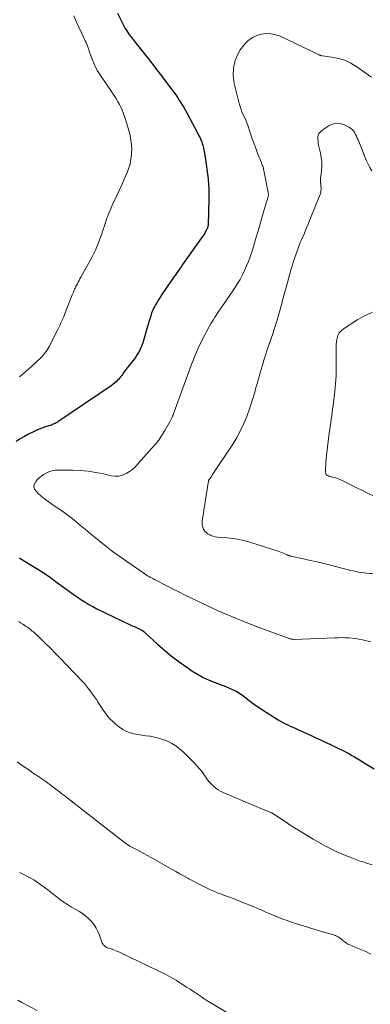
# Model space of a CAD drawing. Units: feet. Extents: x 1970000 to 1975011, y 540000 to 545000.
# Drawn here: x 1971434 to 1971519, y 540362 to 540600 of the extents above; entities that cross this region are included whole.
import ezdxf

# ---------------------------------------------------------------- set-up
doc = ezdxf.new("R2010")
doc.units = ezdxf.units.FT
doc.header["$LTSCALE"] = 100
doc.header["$MEASUREMENT"] = 0
doc.layers.add('CONTOUR INDEX', color=32, linetype='Continuous', lineweight=25)
doc.layers.add('CONTOUR INTERMEDIATE', color=40, linetype='Continuous', lineweight=15)

msp = doc.modelspace()

# ---------------------------------------------------------------- linework, layer by layer
at = {"layer": 'CONTOUR INDEX', "elevation": 1000, "flags": 128}
for points in [[(1971457.48, 540601.94), (1971458.3, 540600.21), (1971458.62, 540599.55), (1971458.97, 540598.91), (1971459.34, 540598.28), (1971459.73, 540597.66), (1971460.21, 540596.93), (1971460.38, 540596.69), (1971460.55, 540596.45), (1971460.73, 540596.21), (1971460.92, 540595.98), (1971461.11, 540595.75), (1971461.3, 540595.52), (1971461.48, 540595.29), (1971461.66, 540595.06), (1971464.55, 540591.39), (1971465.74, 540589.87), (1971466.92, 540588.35), (1971468.08, 540586.82), (1971469.24, 540585.28), (1971470.52, 540583.58), (1971471.03, 540582.89), (1971471.53, 540582.19), (1971472.01, 540581.48), (1971472.48, 540580.76), (1971472.94, 540580.03), (1971473.38, 540579.3), (1971473.8, 540578.55), (1971474.22, 540577.8), (1971476.97, 540572.63), (1971477.15, 540572.27), (1971477.33, 540571.91), (1971477.5, 540571.54), (1971477.67, 540571.17), (1971477.67, 540571.15), (1971477.82, 540570.78), (1971477.96, 540570.41), (1971478.07, 540570.03), (1971478.18, 540569.65), (1971478.28, 540569.26), (1971478.36, 540568.88), (1971478.44, 540568.49), (1971478.51, 540568.1), (1971478.75, 540566.53), (1971478.93, 540565.35), (1971479.09, 540564.17), (1971479.22, 540562.99), (1971479.35, 540561.81), (1971479.35, 540561.79), (1971479.44, 540560.59), (1971479.51, 540559.4), (1971479.53, 540558.2), (1971479.52, 540557), (1971479.35, 540550.71), (1971479.34, 540550.58), (1971479.33, 540550.44), (1971479.31, 540550.31), (1971479.28, 540550.18), (1971479.24, 540550.05), (1971479.2, 540549.92), (1971479.15, 540549.79), (1971479.08, 540549.67), (1971478.77, 540549.11), (1971478.55, 540548.71), (1971478.31, 540548.32), (1971478.06, 540547.94), (1971477.8, 540547.56), (1971473.61, 540541.67), (1971473.21, 540541.11), (1971472.82, 540540.55), (1971472.42, 540539.99), (1971472.03, 540539.43), (1971471.63, 540538.87), (1971471.24, 540538.31), (1971470.85, 540537.74), (1971470.47, 540537.17), (1971468.19, 540533.81), (1971467.79, 540533.19), (1971467.39, 540532.57), (1971467.02, 540531.94), (1971466.65, 540531.3), (1971466.41, 540530.88), (1971466.18, 540530.44), (1971465.97, 540530), (1971465.79, 540529.54), (1971465.63, 540529.08), (1971465.48, 540528.61), (1971465.33, 540528.13), (1971465.19, 540527.66), (1971465.05, 540527.19), (1971463.74, 540522.69), (1971463.55, 540522.1), (1971463.34, 540521.51), (1971463.1, 540520.93), (1971462.85, 540520.36), (1971462.56, 540519.8), (1971462.24, 540519.26), (1971461.9, 540518.75), (1971461.53, 540518.24), (1971459.49, 540515.66), (1971459.26, 540515.37), (1971459.04, 540515.07), (1971458.83, 540514.76), (1971458.62, 540514.45), (1971458.4, 540514.15), (1971458.18, 540513.85), (1971457.94, 540513.56), (1971457.7, 540513.28), (1971457.49, 540513.05), (1971457.12, 540512.68), (1971456.73, 540512.33), (1971456.32, 540512), (1971455.9, 540511.69), (1971443.05, 540503), (1971442.82, 540502.86), (1971442.59, 540502.73), (1971442.36, 540502.61), (1971442.11, 540502.5), (1971441.87, 540502.4), (1971441.62, 540502.3), (1971441.37, 540502.21), (1971441.11, 540502.12), (1971439.78, 540501.68), (1971438.87, 540501.35), (1971437.97, 540500.99), (1971437.1, 540500.59), (1971436.23, 540500.15), (1971435.93, 540499.98), (1971434.93, 540499.43), (1971433.95, 540498.86), (1971432.97, 540498.26)], [(1971433.72, 540470.01), (1971434.04, 540469.83), (1971436.58, 540468.29), (1971438.15, 540467.31), (1971439.7, 540466.3), (1971441.22, 540465.25), (1971442.72, 540464.17), (1971444.94, 540462.52), (1971445.84, 540461.86), (1971446.75, 540461.21), (1971447.67, 540460.57), (1971448.59, 540459.95), (1971449.53, 540459.35), (1971450.49, 540458.77), (1971451.47, 540458.24), (1971452.46, 540457.73), (1971460.52, 540453.82), (1971460.85, 540453.66), (1971461.19, 540453.51), (1971461.53, 540453.38), (1971461.87, 540453.24), (1971462.21, 540453.11), (1971462.54, 540452.96), (1971462.86, 540452.79), (1971463.18, 540452.62), (1971463.49, 540452.42), (1971463.79, 540452.21), (1971464.07, 540451.98), (1971464.34, 540451.74), (1971467.11, 540449.15), (1971468.8, 540447.65), (1971470.53, 540446.2), (1971472.33, 540444.84), (1971474.18, 540443.54), (1971475.46, 540442.68), (1971476.8, 540441.85), (1971478.17, 540441.09), (1971479.59, 540440.44), (1971481.05, 540439.85), (1971482.54, 540439.31), (1971483.27, 540439.03), (1971484, 540438.74), (1971484.72, 540438.43), (1971485.44, 540438.11), (1971486.14, 540437.75), (1971486.82, 540437.37), (1971487.47, 540436.93), (1971488.1, 540436.47), (1971488.99, 540435.76), (1971490.06, 540434.94), (1971491.16, 540434.14), (1971492.27, 540433.38), (1971493.41, 540432.64)], [(1971493.41, 540432.64), (1971496.34, 540430.79), (1971496.9, 540430.46), (1971497.47, 540430.13), (1971498.06, 540429.84), (1971498.65, 540429.56), (1971499.25, 540429.29), (1971499.85, 540429.02), (1971500.45, 540428.75), (1971501.05, 540428.47), (1971504.31, 540426.98), (1971505.44, 540426.46), (1971506.57, 540425.94), (1971507.69, 540425.42), (1971508.81, 540424.89), (1971509.78, 540424.43), (1971510.41, 540424.13), (1971511.05, 540423.82), (1971511.68, 540423.51), (1971512.3, 540423.19), (1971512.93, 540422.86), (1971513.54, 540422.53), (1971514.15, 540422.18), (1971514.76, 540421.82), (1971515.94, 540421.11), (1971517.12, 540420.39), (1971518.31, 540419.66), (1971519.49, 540418.93)]]:
    msp.add_lwpolyline(points, dxfattribs=at)
at = {"layer": 'CONTOUR INTERMEDIATE', "flags": 128}
for points, elevation in [([(1971446.89, 540601.32), (1971447.48, 540599.92), (1971448.1, 540598.55), (1971448.75, 540597.18), (1971449.67, 540595.27), (1971449.86, 540594.86), (1971450.04, 540594.45), (1971450.2, 540594.03), (1971450.35, 540593.6), (1971450.49, 540593.18), (1971450.63, 540592.75), (1971450.78, 540592.32), (1971450.93, 540591.9), (1971451.32, 540590.8), (1971451.7, 540589.84), (1971452.12, 540588.91), (1971452.62, 540588.01), (1971453.16, 540587.14), (1971455.97, 540583), (1971456.38, 540582.38), (1971456.79, 540581.76), (1971457.18, 540581.13), (1971457.56, 540580.5), (1971457.91, 540579.85), (1971458.25, 540579.19), (1971458.54, 540578.51), (1971458.81, 540577.82), (1971459.31, 540576.44), (1971459.66, 540575.41), (1971459.98, 540574.37), (1971460.26, 540573.32), (1971460.52, 540572.26), (1971460.71, 540571.2), (1971460.84, 540570.12), (1971460.88, 540569.05), (1971460.86, 540567.96), (1971460.84, 540567.76), (1971460.7, 540566.59), (1971460.48, 540565.44), (1971460.14, 540564.31), (1971459.72, 540563.21), (1971459.08, 540561.78), (1971458.46, 540560.4), (1971457.83, 540559.02), (1971457.19, 540557.64), (1971456.54, 540556.27), (1971456.51, 540556.21), (1971455.9, 540554.86), (1971455.33, 540553.5), (1971454.82, 540552.11), (1971454.35, 540550.71), (1971454, 540549.58), (1971453.73, 540548.73), (1971453.44, 540547.89), (1971453.13, 540547.05), (1971452.81, 540546.22), (1971452.46, 540545.39), (1971452.1, 540544.58), (1971451.71, 540543.78), (1971451.29, 540542.98), (1971448.6, 540538.01), (1971448.38, 540537.62), (1971448.17, 540537.22), (1971447.95, 540536.83), (1971447.74, 540536.44), (1971447.58, 540536.15), (1971447.45, 540535.9), (1971447.32, 540535.65), (1971447.2, 540535.39), (1971447.08, 540535.13), (1971447.04, 540535.03), (1971446.9, 540534.72), (1971446.77, 540534.41), (1971446.65, 540534.1), (1971446.52, 540533.79), (1971444.65, 540528.95), (1971444.45, 540528.45), (1971444.24, 540527.95), (1971444.01, 540527.45), (1971443.78, 540526.96), (1971443.55, 540526.47), (1971443.31, 540525.98), (1971443.07, 540525.5), (1971442.83, 540525.01), (1971441.35, 540522.03), (1971440.99, 540521.35), (1971440.6, 540520.69), (1971440.16, 540520.05), (1971439.7, 540519.43), (1971439.2, 540518.84), (1971438.68, 540518.27), (1971438.13, 540517.73), (1971437.56, 540517.2), (1971435.27, 540515.19), (1971433.76, 540513.86)], 1004), ([(1971518.9, 540586.46), (1971515.08, 540589.14), (1971513.85, 540589.88), (1971512.56, 540590.5), (1971511.2, 540590.93), (1971509.78, 540591.24), (1971507.01, 540591.63), (1971506.95, 540591.64), (1971506.88, 540591.65), (1971506.82, 540591.66), (1971506.76, 540591.68), (1971506.66, 540591.7), (1971506.56, 540591.73), (1971506.45, 540591.77), (1971506.34, 540591.81), (1971506.24, 540591.86), (1971496.79, 540596.4), (1971495.45, 540596.85), (1971494.1, 540597.08), (1971492.74, 540596.99), (1971491.36, 540596.67), (1971490.08, 540596.05), (1971488.94, 540595.27), (1971487.98, 540594.26), (1971487.15, 540593.1), (1971486.67, 540592.24), (1971485.94, 540590.49), (1971485.49, 540588.7), (1971485.45, 540586.85), (1971485.68, 540584.97), (1971486.79, 540580.41), (1971487.01, 540579.63), (1971487.25, 540578.86), (1971487.55, 540578.11), (1971487.88, 540577.37), (1971488.22, 540576.64), (1971488.54, 540575.89), (1971488.83, 540575.14), (1971489.1, 540574.37), (1971489.64, 540572.74), (1971490.06, 540571.51), (1971490.5, 540570.29), (1971490.95, 540569.07), (1971491.42, 540567.86), (1971492.18, 540565.96), (1971492.28, 540565.7), (1971492.38, 540565.44), (1971492.47, 540565.18), (1971492.57, 540564.92), (1971492.66, 540564.66), (1971492.74, 540564.4), (1971492.8, 540564.13), (1971492.86, 540563.86), (1971493.9, 540558.52), (1971493.93, 540558.32), (1971493.95, 540558.13), (1971493.94, 540557.93), (1971493.92, 540557.73), (1971493.88, 540557.53), (1971493.84, 540557.34), (1971493.78, 540557.15), (1971493.72, 540556.96), (1971493.7, 540556.92), (1971493.63, 540556.71), (1971493.56, 540556.5), (1971493.5, 540556.29), (1971493.43, 540556.07), (1971492.56, 540552.99), (1971492.05, 540551.24), (1971491.54, 540549.49), (1971491.01, 540547.75), (1971490.48, 540546), (1971489.9, 540544.12), (1971489.52, 540542.98), (1971489.11, 540541.85), (1971488.67, 540540.74), (1971488.19, 540539.63), (1971487.67, 540538.56), (1971487.11, 540537.5), (1971486.5, 540536.47), (1971485.86, 540535.45), (1971485.84, 540535.44), (1971485.16, 540534.44), (1971484.48, 540533.43), (1971483.79, 540532.44), (1971483.1, 540531.44), (1971481.94, 540529.78), (1971481.46, 540529.08), (1971480.99, 540528.37), (1971480.55, 540527.65), (1971480.11, 540526.92), (1971479.69, 540526.18), (1971479.28, 540525.44), (1971478.88, 540524.69), (1971478.49, 540523.94), (1971477.92, 540522.82), (1971477.57, 540522.12), (1971477.24, 540521.42), (1971476.91, 540520.71), (1971476.6, 540519.99), (1971476.3, 540519.27), (1971476.01, 540518.55), (1971475.73, 540517.82), (1971475.45, 540517.09), (1971471.08, 540505.14), (1971471.03, 540505), (1971470.98, 540504.87), (1971470.93, 540504.74), (1971470.87, 540504.61), (1971470.82, 540504.48), (1971470.76, 540504.35), (1971470.7, 540504.22), (1971470.64, 540504.09), (1971470.17, 540503.17), (1971469.87, 540502.58), (1971469.55, 540502), (1971469.23, 540501.43), (1971468.89, 540500.87), (1971467.95, 540499.33), (1971467.7, 540498.94), (1971467.43, 540498.56), (1971467.15, 540498.2), (1971466.85, 540497.85), (1971466.54, 540497.5), (1971466.24, 540497.15), (1971465.93, 540496.81), (1971465.62, 540496.46), (1971463.21, 540493.73), (1971462.88, 540493.36), (1971462.55, 540492.99), (1971462.23, 540492.61), (1971461.9, 540492.24), (1971461.56, 540491.88), (1971461.19, 540491.54), (1971460.8, 540491.25), (1971460.39, 540490.97), (1971459.54, 540490.47), (1971458.66, 540490.08), (1971457.77, 540489.84), (1971456.84, 540489.81), (1971455.89, 540489.93), (1971454.1, 540490.37), (1971452.23, 540490.75), (1971450.35, 540491.05), (1971448.45, 540491.21), (1971446.54, 540491.28), (1971442.75, 540491.28), (1971442.39, 540491.26), (1971442.04, 540491.22), (1971441.68, 540491.15), (1971441.33, 540491.06), (1971440.99, 540490.94), (1971440.66, 540490.81), (1971440.33, 540490.65), (1971440.02, 540490.47), (1971439.56, 540490.2), (1971439.05, 540489.85), (1971438.57, 540489.47), (1971438.13, 540489.04), (1971437.72, 540488.57), (1971437.59, 540488.39), (1971437.33, 540487.81), (1971437.25, 540487.25), (1971437.41, 540486.71), (1971437.75, 540486.18), (1971438.22, 540485.72), (1971439.01, 540485), (1971439.82, 540484.31), (1971440.67, 540483.67), (1971441.54, 540483.07), (1971442.4, 540482.51), (1971443.67, 540481.65), (1971444.91, 540480.77), (1971446.13, 540479.84), (1971447.33, 540478.89), (1971448.52, 540477.91), (1971449.7, 540476.94), (1971450.88, 540475.96), (1971452.06, 540474.98), (1971452.96, 540474.23), (1971454.61, 540472.9), (1971456.28, 540471.61), (1971457.98, 540470.35), (1971459.71, 540469.14), (1971464.05, 540466.16), (1971464.39, 540465.94), (1971464.74, 540465.72), (1971465.09, 540465.52), (1971465.44, 540465.32), (1971465.8, 540465.13), (1971466.16, 540464.94), (1971466.52, 540464.75), (1971466.88, 540464.56), (1971469.21, 540463.34), (1971470.73, 540462.56), (1971472.27, 540461.78), (1971473.81, 540461.01), (1971475.36, 540460.26), (1971478.72, 540458.65), (1971481.97, 540457.15), (1971485.25, 540455.72), (1971488.57, 540454.37), (1971491.91, 540453.09), (1971498.36, 540450.73), (1971498.55, 540450.66), (1971498.75, 540450.59), (1971498.94, 540450.53), (1971499.13, 540450.47), (1971499.31, 540450.41), (1971499.42, 540450.38), (1971499.53, 540450.36), (1971499.64, 540450.34), (1971499.75, 540450.32), (1971499.87, 540450.31), (1971499.98, 540450.3), (1971500.09, 540450.29), (1971500.21, 540450.3), (1971510, 540450.68), (1971510.84, 540450.7), (1971511.68, 540450.71), (1971512.52, 540450.68), (1971513.36, 540450.64), (1971514.2, 540450.57), (1971515.03, 540450.47), (1971515.85, 540450.33), (1971516.68, 540450.17), (1971518.71, 540449.71)], 996), ([(1971518.96, 540563.79), (1971518.48, 540564.57), (1971518.06, 540565.39), (1971517.68, 540566.24), (1971515.64, 540571.27), (1971515.44, 540571.73), (1971515.24, 540572.18), (1971515.02, 540572.62), (1971514.79, 540573.06), (1971514.52, 540573.46), (1971514.21, 540573.82), (1971513.84, 540574.11), (1971513.43, 540574.37), (1971512.32, 540574.93), (1971511.34, 540575.23), (1971510.37, 540575.33), (1971509.43, 540575.1), (1971508.49, 540574.67), (1971506.77, 540573.48), (1971506.43, 540573.17), (1971506.17, 540572.81), (1971506.01, 540572.4), (1971505.92, 540571.95), (1971505.92, 540571.47), (1971505.95, 540570.98), (1971506.01, 540570.5), (1971506.1, 540570.02), (1971506.55, 540568.06), (1971506.73, 540567), (1971506.84, 540565.95), (1971506.84, 540564.88), (1971506.76, 540563.82), (1971506.59, 540562.49), (1971506.55, 540562.08), (1971506.54, 540561.68), (1971506.55, 540561.28), (1971506.58, 540560.87), (1971506.59, 540560.8), (1971506.63, 540560.43), (1971506.65, 540560.06), (1971506.67, 540559.69), (1971506.68, 540559.32), (1971506.66, 540558.95), (1971506.61, 540558.59), (1971506.52, 540558.24), (1971506.4, 540557.89), (1971503.98, 540551.93), (1971503.54, 540550.85), (1971503.1, 540549.78), (1971502.65, 540548.71), (1971502.2, 540547.64), (1971502.04, 540547.27), (1971501.67, 540546.39), (1971501.31, 540545.5), (1971500.97, 540544.6), (1971500.64, 540543.7), (1971500.33, 540542.79), (1971500.03, 540541.88), (1971499.75, 540540.96), (1971499.48, 540540.04), (1971499.05, 540538.48), (1971498.58, 540536.77), (1971498.1, 540535.07), (1971497.63, 540533.36), (1971497.16, 540531.66), (1971496.05, 540527.62), (1971495.94, 540527.24), (1971495.82, 540526.85), (1971495.7, 540526.47), (1971495.58, 540526.08), (1971495.45, 540525.7), (1971495.32, 540525.32), (1971495.19, 540524.94), (1971495.06, 540524.56), (1971493.66, 540520.4), (1971493.25, 540519.17), (1971492.86, 540517.93), (1971492.49, 540516.69), (1971492.13, 540515.44), (1971491.71, 540513.93), (1971491.57, 540513.44), (1971491.43, 540512.94), (1971491.28, 540512.45), (1971491.14, 540511.95), (1971491, 540511.46), (1971490.85, 540510.96), (1971490.71, 540510.47), (1971490.58, 540509.97), (1971490.42, 540509.42), (1971490.2, 540508.66), (1971489.97, 540507.89), (1971489.72, 540507.14), (1971489.46, 540506.38), (1971488.72, 540504.32), (1971488.01, 540502.56), (1971487.23, 540500.85), (1971486.32, 540499.2), (1971485.34, 540497.58), (1971480.44, 540490.2), (1971480.35, 540490.07), (1971480.27, 540489.93), (1971480.19, 540489.8), (1971480.1, 540489.66), (1971479.97, 540489.43), (1971479.95, 540489.41), (1971479.94, 540489.39), (1971479.93, 540489.38), (1971479.92, 540489.36), (1971479.86, 540489.29), (1971479.85, 540489.28), (1971479.83, 540489.26), (1971479.82, 540489.25), (1971479.81, 540489.23), (1971479.68, 540489.09), (1971479.61, 540488.99), (1971479.56, 540488.9), (1971479.52, 540488.79), (1971479.49, 540488.68), (1971477.94, 540478.96), (1971477.91, 540478.44), (1971477.94, 540477.93), (1971478.07, 540477.44), (1971478.27, 540476.96), (1971478.56, 540476.52), (1971478.89, 540476.15), (1971479.3, 540475.85), (1971479.75, 540475.6), (1971479.9, 540475.54), (1971480.47, 540475.33), (1971481.06, 540475.17), (1971481.65, 540475.06), (1971482.26, 540474.98), (1971483.98, 540474.86), (1971485.44, 540474.71), (1971486.89, 540474.48), (1971488.32, 540474.15), (1971489.73, 540473.75), (1971496.33, 540471.64), (1971496.73, 540471.5), (1971497.13, 540471.35), (1971497.53, 540471.19), (1971497.92, 540471.02), (1971498.5, 540470.75), (1971498.6, 540470.7), (1971498.7, 540470.66), (1971498.8, 540470.62), (1971498.9, 540470.58), (1971499, 540470.55), (1971499.11, 540470.52), (1971499.21, 540470.49), (1971499.32, 540470.47), (1971502.41, 540469.8), (1971504.06, 540469.43), (1971505.71, 540469.05), (1971507.35, 540468.65), (1971508.99, 540468.23), (1971512.02, 540467.45), (1971512.97, 540467.22), (1971513.92, 540467), (1971514.87, 540466.8), (1971515.83, 540466.61), (1971516.41, 540466.5), (1971517.08, 540466.4), (1971517.75, 540466.33), (1971518.43, 540466.29), (1971519.1, 540466.28)], 992), ([(1971519.09, 540529.54), (1971517.9, 540529.02), (1971516.74, 540528.41), (1971515.61, 540527.75), (1971512.12, 540525.53), (1971511.56, 540525.07), (1971511.09, 540524.54), (1971510.77, 540523.92), (1971510.55, 540523.23), (1971510.43, 540522.48), (1971510.34, 540521.74), (1971510.3, 540520.98), (1971510.3, 540520.23), (1971510.36, 540517.94), (1971510.37, 540516.03), (1971510.32, 540514.14), (1971510.19, 540512.24), (1971510, 540510.35), (1971509.59, 540506.95), (1971509.48, 540506.12), (1971509.37, 540505.28), (1971509.25, 540504.45), (1971509.13, 540503.61), (1971509.01, 540502.78), (1971508.9, 540501.94), (1971508.78, 540501.11), (1971508.68, 540500.27), (1971508, 540494.82), (1971507.91, 540494.05), (1971507.85, 540493.28), (1971507.81, 540492.5), (1971507.79, 540491.72), (1971507.78, 540490.76), (1971507.83, 540490.5), (1971507.93, 540490.27), (1971508.1, 540490.09), (1971508.33, 540489.95), (1971508.6, 540489.85), (1971508.88, 540489.75), (1971509.16, 540489.67), (1971509.45, 540489.6), (1971509.82, 540489.51), (1971510.29, 540489.39), (1971510.75, 540489.24), (1971511.19, 540489.06), (1971511.63, 540488.85), (1971513.55, 540487.87), (1971514.95, 540487.16), (1971516.35, 540486.48), (1971517.76, 540485.81), (1971519.19, 540485.16)], 988), ([(1971433.55, 540454.6), (1971434.03, 540454.28), (1971434.52, 540453.96), (1971434.93, 540453.7), (1971435.21, 540453.51), (1971435.49, 540453.32), (1971435.77, 540453.13), (1971436.05, 540452.94), (1971436.32, 540452.74), (1971436.59, 540452.53), (1971436.84, 540452.31), (1971437.1, 540452.09), (1971438.92, 540450.39), (1971440.07, 540449.3), (1971441.21, 540448.19), (1971442.33, 540447.07), (1971443.43, 540445.93), (1971448.89, 540440.19), (1971449.43, 540439.59), (1971449.96, 540438.98), (1971450.47, 540438.35), (1971450.96, 540437.71), (1971451.43, 540437.05), (1971451.89, 540436.39), (1971452.34, 540435.72), (1971452.78, 540435.04), (1971453.87, 540433.33), (1971454.64, 540432.26), (1971455.47, 540431.24), (1971456.4, 540430.31), (1971457.4, 540429.44), (1971457.94, 540429.01), (1971458.75, 540428.47), (1971459.59, 540428.01), (1971460.49, 540427.69), (1971461.42, 540427.44), (1971462.39, 540427.27), (1971463.36, 540427.11), (1971464.33, 540426.96), (1971465.31, 540426.82), (1971465.41, 540426.81), (1971466.43, 540426.62), (1971467.43, 540426.39), (1971468.4, 540426.07), (1971469.37, 540425.69), (1971469.58, 540425.6), (1971470.6, 540425.08), (1971471.58, 540424.5), (1971472.48, 540423.81), (1971473.34, 540423.05), (1971476.08, 540420.32), (1971476.75, 540419.61), (1971477.38, 540418.88), (1971477.97, 540418.11), (1971478.53, 540417.31), (1971478.82, 540416.88), (1971479.23, 540416.3), (1971479.67, 540415.74), (1971480.15, 540415.22), (1971480.66, 540414.71), (1971481.21, 540414.26), (1971481.78, 540413.85), (1971482.39, 540413.5), (1971483.03, 540413.19), (1971493.12, 540408.93), (1971493.41, 540408.81), (1971493.7, 540408.69), (1971493.98, 540408.57), (1971494.27, 540408.45), (1971494.64, 540408.3), (1971494.74, 540408.25), (1971494.84, 540408.21), (1971494.94, 540408.16), (1971495.03, 540408.1), (1971495.12, 540408.05), (1971495.21, 540407.99), (1971495.3, 540407.93), (1971495.39, 540407.87), (1971497.21, 540406.65), (1971498.21, 540405.98), (1971499.22, 540405.33), (1971500.24, 540404.68), (1971501.26, 540404.05), (1971503.71, 540402.57), (1971504.79, 540401.93), (1971505.88, 540401.29), (1971506.99, 540400.68), (1971508.1, 540400.07), (1971508.14, 540400.05), (1971509.24, 540399.49), (1971510.35, 540398.95), (1971511.48, 540398.44), (1971512.62, 540397.96), (1971514.1, 540397.37), (1971514.51, 540397.2), (1971514.93, 540397.05), (1971515.34, 540396.89), (1971515.75, 540396.74), (1971516.17, 540396.6), (1971516.59, 540396.46), (1971517.01, 540396.33), (1971517.43, 540396.19), (1971519.01, 540395.72)], 1004), ([(1971433.17, 540420.66), (1971433.85, 540420.15), (1971436.56, 540418.25), (1971436.81, 540418.07), (1971437.06, 540417.9), (1971437.32, 540417.74), (1971437.57, 540417.57), (1971437.83, 540417.41), (1971438.08, 540417.25), (1971438.34, 540417.08), (1971438.59, 540416.91), (1971439.11, 540416.55), (1971439.62, 540416.2), (1971440.12, 540415.84), (1971440.62, 540415.48), (1971441.12, 540415.11), (1971443.93, 540412.98), (1971444.34, 540412.67), (1971444.74, 540412.36), (1971445.14, 540412.05), (1971445.53, 540411.73), (1971446.19, 540411.21), (1971446.26, 540411.15), (1971446.32, 540411.1), (1971446.39, 540411.04), (1971446.46, 540410.99), (1971446.53, 540410.93), (1971446.6, 540410.88), (1971446.67, 540410.82), (1971446.74, 540410.77), (1971459.5, 540400.84), (1971459.61, 540400.75), (1971459.73, 540400.67), (1971459.85, 540400.59), (1971459.97, 540400.52), (1971460.09, 540400.44), (1971460.22, 540400.37), (1971460.34, 540400.3), (1971460.47, 540400.24), (1971462.03, 540399.42), (1971462.93, 540398.95), (1971463.83, 540398.46), (1971464.72, 540397.96), (1971465.61, 540397.46), (1971470.52, 540394.62), (1971471.53, 540394.04), (1971472.55, 540393.47), (1971473.58, 540392.91), (1971474.61, 540392.36), (1971474.7, 540392.31), (1971475.69, 540391.79), (1971476.68, 540391.28), (1971477.68, 540390.78), (1971478.69, 540390.28), (1971479.97, 540389.66), (1971480.34, 540389.49), (1971480.71, 540389.32), (1971481.08, 540389.16), (1971481.45, 540389), (1971481.82, 540388.85), (1971482.2, 540388.7), (1971482.58, 540388.55), (1971482.96, 540388.41), (1971484.51, 540387.84), (1971485.66, 540387.41), (1971486.81, 540386.97), (1971487.95, 540386.51), (1971489.08, 540386.04), (1971492.53, 540384.58), (1971493.52, 540384.16), (1971494.5, 540383.75), (1971495.49, 540383.34), (1971496.48, 540382.93), (1971497.47, 540382.54), (1971498.47, 540382.16), (1971499.48, 540381.82), (1971500.5, 540381.49), (1971507.63, 540379.27), (1971507.95, 540379.18), (1971508.27, 540379.09), (1971508.59, 540379.01), (1971508.92, 540378.94), (1971509.24, 540378.86), (1971509.56, 540378.77), (1971509.88, 540378.66), (1971510.19, 540378.53), (1971510.39, 540378.44), (1971510.79, 540378.24), (1971511.17, 540378.02), (1971511.52, 540377.75), (1971511.86, 540377.46), (1971511.95, 540377.37), (1971512.34, 540377.04), (1971512.75, 540376.75), (1971513.18, 540376.5), (1971513.64, 540376.28), (1971515.13, 540375.68), (1971516.34, 540375.18), (1971517.53, 540374.65), (1971518.71, 540374.08)], 1008), ([(1971433.72, 540393.81), (1971434.61, 540393.39), (1971435.49, 540392.97), (1971436.36, 540392.52), (1971437.21, 540392.03), (1971438.03, 540391.5), (1971438.83, 540390.94), (1971438.92, 540390.87), (1971439.75, 540390.24), (1971440.57, 540389.61), (1971441.39, 540388.97), (1971442.2, 540388.33), (1971442.44, 540388.14), (1971443.38, 540387.42), (1971444.34, 540386.73), (1971445.33, 540386.08), (1971446.34, 540385.46), (1971448.26, 540384.34), (1971449.06, 540383.82), (1971449.82, 540383.25), (1971450.52, 540382.61), (1971451.19, 540381.92), (1971451.77, 540381.17), (1971452.29, 540380.38), (1971452.72, 540379.53), (1971453.08, 540378.65), (1971453.65, 540376.97), (1971453.75, 540376.73), (1971453.87, 540376.51), (1971454.02, 540376.31), (1971454.19, 540376.12), (1971454.39, 540375.95), (1971454.59, 540375.8), (1971454.82, 540375.69), (1971455.06, 540375.59), (1971455.92, 540375.3), (1971456.59, 540375.06), (1971457.25, 540374.8), (1971457.91, 540374.52), (1971458.55, 540374.22), (1971468.98, 540369.19), (1971469.88, 540368.74), (1971470.76, 540368.26), (1971471.63, 540367.75), (1971472.48, 540367.21), (1971473.33, 540366.65), (1971474.17, 540366.09), (1971475, 540365.53), (1971475.84, 540364.96), (1971476.06, 540364.81), (1971477.01, 540364.17), (1971477.97, 540363.54), (1971478.93, 540362.92), (1971479.9, 540362.32), (1971483.86, 540359.89)], 1012), ([(1971433.35, 540362.87), (1971434.35, 540362.32), (1971438, 540360.41)], 1016)]:
    msp.add_lwpolyline(points, dxfattribs=dict(at, elevation=elevation))

doc.saveas('drawing.dxf')
